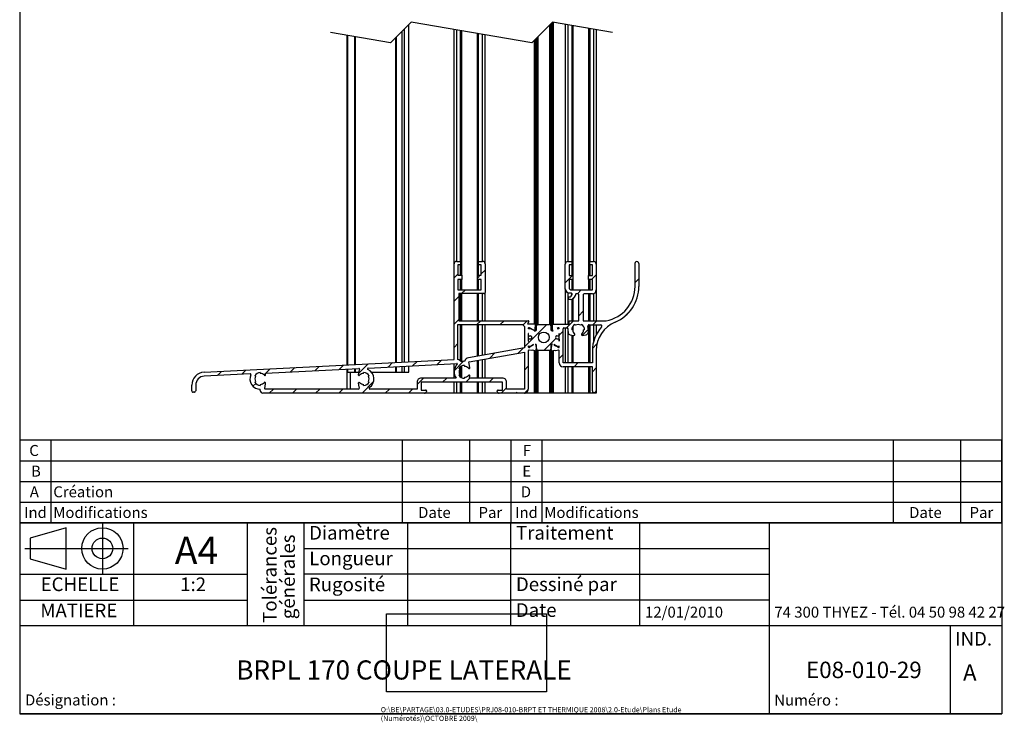
# Model space of a CAD drawing. Units: millimetres. Extents: x 10 to 200, y 11 to 288.
# Drawn here: x 10 to 200, y 11 to 147 of the extents above; entities that cross this region are included whole.
import ezdxf
from ezdxf.lldxf.tags import DXFTag

# ---------------------------------------------------------------- set-up
doc = ezdxf.new("R2010")
doc.units = ezdxf.units.MM
doc.header["$XCLIPFRAME"] = 2
doc.styles.add('SLDTEXTSTYLE0', font='TXT', dxfattribs={"width": 0.75})
doc.styles.add('SLDTEXTSTYLE1', font='TXT', dxfattribs={"width": 0.683824})
tags = doc.linetypes.add('CENTERX2', pattern=[20.32, 12.7, -2.54, 2.54, -2.54]).pattern_tags.tags
tags[10:11] = [DXFTag(74, 4), DXFTag(75, 0), DXFTag(340, '0'), DXFTag(46, 1.0), DXFTag(50, 0.0), DXFTag(44, 0.0), DXFTag(45, 0.0)]
tags[8:9] = [DXFTag(74, 4), DXFTag(75, 0), DXFTag(340, '0'), DXFTag(46, 1.0), DXFTag(50, 0.0), DXFTag(44, 0.0), DXFTag(45, 0.0)]
tags[6:7] = [DXFTag(74, 4), DXFTag(75, 0), DXFTag(340, '0'), DXFTag(46, 1.0), DXFTag(50, 0.0), DXFTag(44, 0.0), DXFTag(45, 0.0)]
tags[4:5] = [DXFTag(74, 4), DXFTag(75, 0), DXFTag(340, '0'), DXFTag(46, 1.0), DXFTag(50, 0.0), DXFTag(44, 0.0), DXFTag(45, 0.0)]
tags = doc.linetypes.add('HIDDEN', pattern=[1.905, 1.27, -0.635]).pattern_tags.tags
tags[6:7] = [DXFTag(74, 4), DXFTag(75, 0), DXFTag(340, '0'), DXFTag(46, 1.0), DXFTag(50, 0.0), DXFTag(44, 0.0), DXFTag(45, 0.0)]
tags[4:5] = [DXFTag(74, 4), DXFTag(75, 0), DXFTag(340, '0'), DXFTag(46, 1.0), DXFTag(50, 0.0), DXFTag(44, 0.0), DXFTag(45, 0.0)]
picture_1 = doc.add_image_def('image1.bmp', size_in_pixel=(504, 246))

# ---------------------------------------------------------------- blocks, each defined once
blk = doc.blocks.new('SW_NOTE_0')
at = {"color": 0, "linetype": 'Continuous', "char_height": 2.646, "attachment_point": 1, "rotation": 90, "style": 'SLDTEXTSTYLE0'}
for s, insert in [('Tolérances', (-3.41, 0)), ('générales', (0.12, 0.71))]:
    blk.add_mtext(s, dxfattribs=dict(at, insert=insert))
blk = doc.blocks.new('SW_TABLEANNOTATION_0')
at = {"color": 0, "linetype": 'Continuous'}
for p, q in [((0, 0), (0, -16)), ((190, 0), (0, 0)), ((190, -16), (190, 0)), ((6, 0), (6, -16)), ((74, 0), (74, -16)), ((87, 0), (87, -16)), ((95, 0), (95, -16)), ((101, 0), (101, -16)), ((169, 0), (169, -16)), ((182, 0), (182, -16)), ((0, -4), (190, -4)), ((0, -8), (190, -8)), ((0, -12), (190, -12)), ((0, -16), (190, -16))]:
    blk.add_line(p, q, dxfattribs=at)
at = {"color": 0, "linetype": 'Continuous', "attachment_point": 1, "style": 'SLDTEXTSTYLE0'}
for s, insert, char_height in [('C', (1.85, -0.94), 2.12), ('F', (97.32, -0.94), 2.12), ('B', (2.19, -4.94), 2.12), ('E', (97.24, -4.94), 2.12), ('A', (1.96, -8.94), 2.12), ('Création', (6.5, -8.94), 2.117), ('D', (96.95, -8.94), 2.12), ('Ind', (0.85, -12.94), 2.117), ('Modifications', (6.5, -12.94), 2.1167), ('Date', (77.09, -12.94), 2.117), ('Par', (88.78, -12.94), 2.117), ('Ind', (95.85, -12.94), 2.117), ('Modifications', (101.5, -12.94), 2.1167), ('Date', (172.09, -12.94), 2.117), ('Par', (183.78, -12.94), 2.117)]:
    blk.add_mtext(s, dxfattribs=dict(at, insert=insert, char_height=char_height))
blk = doc.blocks.new('SW_HATCH_0')
at = {"color": 0, "linetype": 'Continuous'}
for p, q in [((-13.49, 91.07), (-14.34, 91.92)), ((-11.65, 91.62), (-12.2, 91.07)), ((-11.54, 92.02), (-11.14, 91.62)), ((-10.45, 92.82), (-11.05, 92.23)), ((-10.23, 92.3), (-10.76, 92.82)), ((-9.96, 92.02), (-9.56, 91.62)), ((-8.45, 90.52), (-9.54, 91.61)), ((-7.05, 92.02), (-6.65, 91.62)), ((-5.47, 92.02), (-5.07, 91.62)), ((-2.56, 92.02), (-2.16, 91.62)), ((-0.98, 92.02), (-0.58, 91.62)), ((1.93, 92.02), (2.33, 91.62)), ((3.51, 92.02), (3.91, 91.62)), ((6.42, 92.02), (6.82, 91.62)), ((8, 92.02), (8.4, 91.62)), ((10.91, 92.02), (11.31, 91.62)), ((12.49, 92.02), (12.89, 91.62)), ((15.4, 92.02), (15.8, 91.62)), ((16.98, 92.02), (17.38, 91.62)), ((19.89, 92.02), (20.29, 91.62)), ((21.47, 92.02), (21.87, 91.62)), ((24.38, 92.02), (24.78, 91.62)), ((25.96, 92.02), (26.36, 91.62)), ((28.87, 92.02), (29.27, 91.62)), ((30.45, 92.02), (30.85, 91.62)), ((33.36, 92.02), (33.76, 91.62)), ((34.94, 92.02), (35.34, 91.62)), ((37.85, 92.02), (38.25, 91.62)), ((39.43, 92.02), (39.83, 91.62)), ((42.34, 92.02), (42.74, 91.62)), ((43.92, 92.02), (44.32, 91.62)), ((46.83, 92.02), (47.23, 91.62)), ((48.41, 92.02), (48.81, 91.62)), ((51.32, 92.02), (51.72, 91.62)), ((52.9, 92.02), (53.3, 91.62)), ((55.81, 92.02), (56.21, 91.62)), ((57.39, 92.02), (57.79, 91.62)), ((60.3, 92.02), (60.7, 91.62)), ((61.88, 92.02), (62.28, 91.62)), ((62.83, 91.07), (62.28, 91.62)), ((65.6, 92.54), (64.13, 91.07)), ((68.72, 89.68), (66.85, 91.55)), ((74.26, 92.23), (70.27, 88.23)), ((78.75, 92.23), (70.27, 83.74)), ((70.79, 92.1), (81.02, 81.87)), ((74.76, 92.63), (75.16, 92.23)), ((75.16, 92.23), (81.02, 86.36)), ((79.25, 92.63), (79.65, 92.23)), ((79.65, 92.23), (81.02, 90.85)), ((-7.56, 91.22), (-8.31, 90.47)), ((58.57, 90), (58.18, 89.61)), ((58.61, 90.81), (58.22, 91.2)), ((59.81, 91.24), (59.41, 90.84)), ((68.18, 90.63), (67.39, 89.84)), ((81.02, 90), (70.27, 79.25)), ((81.02, 90.85), (81.42, 90.45)), ((-14.88, 87.97), (-16.22, 89.3)), ((-15.43, 87.84), (-15.83, 87.44)), ((-14.88, 88.39), (-15.43, 87.84)), ((-6.59, 88.66), (-6.98, 89.05)), ((60.81, 87.75), (60.42, 87.36)), ((70.27, 88.13), (81.02, 77.38)), ((-16.03, 87.24), (-16.63, 86.64)), ((-8.83, 86.41), (-9.22, 86.8)), ((67.96, 85.92), (67.02, 84.98)), ((67.96, 85.95), (68.36, 85.55)), ((69.16, 87.12), (68.59, 86.55)), ((81.02, 86.36), (81.42, 85.96)), ((-15.83, 84.43), (-15.43, 84.03)), ((-14.28, 84.5), (-15.03, 83.75)), ((-11.08, 84.17), (-11.47, 84.56)), ((63.05, 85.5), (62.66, 85.11)), ((67.96, 84.36), (68.36, 83.96)), ((81.02, 85.51), (70.27, 74.76)), ((-15.43, 83.35), (-15.83, 82.95)), ((-13.32, 81.92), (-13.71, 82.31)), ((65.3, 83.26), (64.91, 82.87)), ((67.54, 81.88), (67.15, 82.27)), ((70.27, 83.64), (81.02, 72.89)), ((67.96, 81.46), (68.36, 81.06)), ((81.02, 81.02), (70.27, 70.27)), ((81.02, 81.87), (81.42, 81.47)), ((-15.83, 79.94), (-15.43, 79.54)), ((-15.43, 78.86), (-15.83, 78.46)), ((67.96, 79.87), (68.36, 79.47)), ((70.27, 79.15), (81.02, 68.4)), ((67.96, 76.97), (68.36, 76.57)), ((81.02, 76.53), (70.27, 65.78)), ((81.02, 77.38), (81.42, 76.98)), ((-15.83, 75.45), (-15.43, 75.05)), ((68.67, 74.67), (69.07, 74.27)), ((70.27, 74.66), (81.02, 63.91)), ((81.02, 72.89), (81.42, 72.49)), ((-15.83, 70.96), (-15.43, 70.56)), ((68.67, 71.77), (69.07, 71.37)), ((81.02, 72.04), (70.27, 61.29)), ((-15.43, 69.88), (-15.83, 69.48)), ((68.67, 70.18), (69.07, 69.78)), ((70.27, 70.17), (81.02, 59.42)), ((68.67, 67.28), (69.07, 66.88)), ((81.02, 67.55), (70.27, 56.8)), ((81.02, 68.4), (81.42, 68)), ((-15.83, 66.47), (-15.43, 66.07)), ((-15.43, 65.39), (-15.83, 64.99)), ((68.67, 65.69), (69.07, 65.29)), ((70.27, 65.68), (81.02, 54.93)), ((81.02, 63.06), (70.27, 52.31)), ((81.02, 63.91), (81.42, 63.51)), ((-15.83, 61.98), (-15.43, 61.58)), ((68.67, 62.79), (69.07, 62.39)), ((68.67, 61.2), (69.07, 60.8)), ((70.27, 61.19), (81.02, 50.44)), ((-15.43, 60.9), (-15.83, 60.5)), ((81.02, 59.42), (81.42, 59.02)), ((-15.83, 57.49), (-15.43, 57.09)), ((68.67, 58.3), (69.07, 57.9)), ((81.02, 58.57), (70.27, 47.82)), ((68.67, 56.71), (69.07, 56.31)), ((70.27, 56.7), (81.02, 45.95)), ((68.67, 53.81), (69.07, 53.41)), ((81.02, 54.08), (70.27, 43.33)), ((81.02, 54.93), (81.42, 54.53)), ((-15.83, 53), (-15.43, 52.6)), ((-15.43, 51.92), (-15.83, 51.52)), ((68.67, 52.22), (69.07, 51.82)), ((70.27, 52.21), (81.02, 41.46)), ((81.02, 49.59), (70.27, 38.84)), ((81.02, 50.44), (81.42, 50.04)), ((-15.83, 48.51), (-15.43, 48.11)), ((68.67, 49.32), (69.07, 48.92)), ((68.67, 47.73), (69.07, 47.33)), ((70.27, 47.72), (81.02, 36.97)), ((-15.43, 47.43), (-15.83, 47.03)), ((81.02, 45.95), (81.42, 45.55)), ((-15.83, 44.02), (-15.43, 43.62)), ((68.67, 44.83), (69.07, 44.43)), ((81.02, 45.1), (70.27, 34.35)), ((-15.43, 42.94), (-15.83, 42.54)), ((68.67, 43.24), (69.07, 42.84)), ((70.27, 43.23), (81.02, 32.48)), ((68.67, 40.34), (69.07, 39.94)), ((81.02, 40.61), (70.27, 29.86)), ((81.02, 41.46), (81.42, 41.06)), ((-15.83, 39.53), (-15.43, 39.13)), ((68.67, 38.75), (69.07, 38.35)), ((70.27, 38.74), (81.02, 27.99)), ((81.02, 36.97), (81.42, 36.57)), ((-15.83, 35.04), (-15.43, 34.64)), ((68.67, 35.85), (69.07, 35.45)), ((81.02, 36.12), (70.27, 25.37)), ((-15.43, 33.96), (-15.83, 33.56)), ((68.67, 34.26), (69.07, 33.86)), ((70.27, 34.25), (81.02, 23.5)), ((81.02, 32.48), (81.42, 32.08)), ((-15.83, 30.55), (-15.43, 30.15)), ((68.67, 31.36), (69.07, 30.96)), ((81.02, 31.63), (70.27, 20.88)), ((-15.43, 29.47), (-15.83, 29.07)), ((68.67, 29.77), (69.07, 29.37)), ((70.27, 29.76), (81.02, 19.01)), ((68.67, 26.87), (69.07, 26.47)), ((81.02, 27.14), (70.27, 16.39)), ((81.02, 27.99), (81.42, 27.59)), ((-15.83, 26.06), (-15.43, 25.66)), ((-15.43, 24.98), (-15.83, 24.58)), ((68.67, 25.28), (69.07, 24.88)), ((70.27, 25.27), (81.02, 14.52)), ((81.02, 23.5), (81.42, 23.1)), ((-15.83, 21.57), (-15.43, 21.17)), ((68.67, 22.38), (69.07, 21.98)), ((81.02, 22.65), (70.27, 11.9)), ((68.67, 20.79), (69.07, 20.39)), ((70.27, 20.78), (81.02, 10.03)), ((66.99, 17.6), (58.7, 9.31)), ((67.22, 17.09), (66.8, 17.51)), ((68.67, 17.89), (69.07, 17.49)), ((81.02, 18.16), (70.27, 7.41)), ((81.02, 19.01), (81.42, 18.61)), ((-15.83, 17.08), (-15.43, 16.68)), ((-15.43, 16), (-15.83, 15.6)), ((64.92, 14.91), (64.53, 15.3)), ((65.73, 16.34), (65.65, 16.42)), ((68.4, 15.92), (68.01, 16.31)), ((68.57, 16.93), (68.12, 16.48)), ((68.67, 16.3), (69.07, 15.9)), ((70.27, 16.29), (81.02, 5.54)), ((81.02, 13.67), (62.83, -4.53)), ((63.48, 14.09), (63.4, 14.17)), ((68.27, 14.39), (67.77, 13.88)), ((68.67, 13.4), (69.07, 13)), ((81.02, 14.52), (81.42, 14.12)), ((-16.24, 12.99), (-15.94, 12.7)), ((1.53, 12.1), (1.22, 11.78)), ((61.24, 11.85), (61.16, 11.93)), ((62.67, 12.66), (62.28, 13.05)), ((68.67, 12.54), (68.12, 11.99)), ((68.67, 11.15), (68.12, 11.7)), ((69.87, 11.49), (68.12, 9.75)), ((68.67, 11.81), (69.07, 11.41)), ((69.87, 12.2), (69.31, 12.76)), ((70.27, 11.8), (81.02, 1.05)), ((-17.68, 9.95), (-17.28, 9.55)), ((-17.28, 9.66), (-17.68, 9.26)), ((-15.87, 11.07), (-16.23, 10.71)), ((0.65, 11.22), (-0.44, 10.13)), ((58.99, 9.6), (58.92, 9.68)), ((60.43, 10.42), (60.04, 10.81)), ((69.1, 10.73), (68.9, 10.92)), ((81.02, 10.03), (81.42, 9.63)), ((-16.23, 8.5), (-15.9, 8.16)), ((-0.46, 8.52), (-0.77, 8.21)), ((-0.06, 8.92), (-0.42, 8.56)), ((1.55, 7.62), (1.15, 7.22)), ((3.13, 7.62), (2.73, 7.22)), ((6.04, 7.62), (5.64, 7.22)), ((7.62, 7.62), (7.22, 7.22)), ((10.53, 7.62), (10.13, 7.22)), ((12.12, 7.62), (11.72, 7.22)), ((15.02, 7.62), (14.62, 7.22)), ((16.61, 7.62), (16.21, 7.22)), ((19.51, 7.62), (19.11, 7.22)), ((21.1, 7.62), (20.7, 7.22)), ((24, 7.62), (23.6, 7.22)), ((25.59, 7.62), (25.19, 7.22)), ((28.49, 7.62), (28.09, 7.22)), ((30.08, 7.62), (29.68, 7.22)), ((32.98, 7.62), (32.58, 7.22)), ((34.57, 7.62), (34.17, 7.22)), ((37.47, 7.62), (37.07, 7.22)), ((39.06, 7.62), (38.66, 7.22)), ((41.96, 7.62), (41.56, 7.22)), ((43.55, 7.62), (43.15, 7.22)), ((46.45, 7.62), (46.05, 7.22)), ((48.04, 7.62), (47.64, 7.22)), ((50.94, 7.62), (50.54, 7.22)), ((52.53, 7.62), (52.13, 7.22)), ((55.43, 7.62), (55.03, 7.22)), ((57.02, 7.62), (56.62, 7.22)), ((59.81, 8.18), (59.36, 7.73)), ((59.92, 7.62), (59.52, 7.22)), ((61.51, 7.62), (61.11, 7.22)), ((62.41, 8.53), (61.91, 8.02)), ((63.22, 7.62), (62.28, 8.56)), ((64.3, 8.18), (63.75, 7.62)), ((64.41, 7.62), (64.01, 7.22)), ((66.55, 8.18), (64.8, 6.43)), ((66.36, 6.72), (64.91, 8.18)), ((81.02, 9.18), (67.32, -4.53)), ((68.92, 8.66), (68.11, 9.47)), ((12.23, 6.97), (12.99, 6.22)), ((15.21, 6.22), (14.12, 5.14)), ((17.45, 6.22), (14.12, 2.89)), ((19.7, 6.22), (14.12, 0.65)), ((21.94, 6.22), (14.12, -1.6)), ((24.19, 6.22), (14.39, -3.57)), ((15.23, 6.22), (25.08, -3.63)), ((16.47, 7.22), (17.47, 6.22)), ((26.43, 6.22), (16.58, -3.63)), ((17.47, 6.22), (27.32, -3.63)), ((28.68, 6.22), (18.83, -3.63)), ((20.7, 7.22), (19.7, 6.22)), ((19.72, 6.22), (29.57, -3.63)), ((20.96, 7.22), (21.96, 6.22)), ((30.92, 6.22), (21.07, -3.63)), ((21.96, 6.22), (31.55, -3.37)), ((25.19, 7.22), (24.19, 6.22)), ((24.21, 6.22), (31.62, -1.19)), ((25.45, 7.22), (26.45, 6.22)), ((26.45, 6.22), (31.62, 1.06)), ((29.68, 7.22), (28.69, 6.24)), ((28.7, 6.22), (31.62, 3.3)), ((29.94, 7.22), (30.94, 6.22)), ((30.94, 6.22), (31.62, 5.55)), ((37.66, 6.22), (32.77, 1.34)), ((42.15, 6.22), (32.77, -3.15)), ((34.43, 7.22), (35.43, 6.22)), ((35.43, 6.22), (46.18, -4.53)), ((46.64, 6.22), (35.89, -4.53)), ((38.66, 7.22), (37.66, 6.22)), ((38.92, 7.22), (39.92, 6.22)), ((39.92, 6.22), (50.67, -4.53)), ((51.13, 6.22), (40.38, -4.53)), ((43.15, 7.22), (42.15, 6.22)), ((43.41, 7.22), (44.41, 6.22)), ((44.41, 6.22), (55.16, -4.53)), ((55.62, 6.22), (44.87, -4.53)), ((47.64, 7.22), (46.65, 6.24)), ((47.9, 7.22), (48.9, 6.22)), ((48.9, 6.22), (59.65, -4.53)), ((60.11, 6.22), (49.36, -4.53)), ((52.39, 7.22), (53.39, 6.22)), ((53.39, 6.22), (64.14, -4.53)), ((64.6, 6.22), (53.85, -4.53)), ((56.62, 7.22), (55.62, 6.22)), ((56.88, 7.22), (57.88, 6.22)), ((57.88, 6.22), (68.63, -4.53)), ((69.09, 6.22), (58.34, -4.53)), ((61.11, 7.22), (60.11, 6.22)), ((61.37, 7.22), (62.37, 6.23)), ((62.37, 6.22), (73.12, -4.53)), ((64.42, 6.42), (63.82, 7.02)), ((66.86, 6.22), (77.61, -4.53)), ((70.27, 7.31), (81.02, -3.44)), ((9.97, 4.74), (10.68, 4.04)), ((14.12, 5.09), (22.83, -3.63)), ((31.62, 4.68), (23.32, -3.63)), ((32.69, 4.47), (32.77, 4.4)), ((32.77, 4.4), (41.69, -4.53)), ((81.02, 4.69), (71.81, -4.53)), ((81.02, 5.54), (81.42, 5.14)), ((0.48, 2.07), (-0.06, 1.52)), ((7.73, 2.5), (8.43, 1.79)), ((9.52, 2.12), (9.14, 1.75)), ((11.11, 2.12), (10.14, 1.16)), ((13.84, 1.96), (13.25, 1.37)), ((14.12, 2.84), (20.59, -3.63)), ((31.62, 2.43), (25.56, -3.63)), ((31.77, 1.93), (31.69, 1.85)), ((-0.36, 1.23), (-1.05, 0.53)), ((0, 0), (-0.71, -0.71)), ((0.62, 0.62), (0.14, 0.14)), ((0.25, 1), (1.25, 0)), ((2.9, 0), (2.15, -0.75)), ((4.49, 0), (3.74, -0.75)), ((5.49, 1), (4.49, 0)), ((4.74, 1), (5.74, 0)), ((7.39, 0), (6.33, -1.06)), ((8.98, 0), (7.81, -1.17)), ((14.12, 0.65), (13.37, -0.1)), ((14.12, 0.6), (18.34, -3.63)), ((31.62, 0.19), (27.81, -3.63)), ((32.37, 0.94), (31.62, 0.19)), ((32.37, 0.31), (32.77, -0.09)), ((81.02, 0.2), (76.3, -4.53)), ((81.02, 1.05), (81.42, 0.65)), ((1.02, -1.88), (0.49, -2.41)), ((5.64, -1.75), (4.92, -2.47)), ((14.12, -1.65), (16.1, -3.63)), ((32.77, -0.09), (37.2, -4.53)), ((1.81, -2.68), (1.28, -3.21)), ((6.18, -2.8), (5.95, -3.03)), ((14.12, -2.25), (13.37, -3)), ((14.34, -3.63), (13.71, -4.25)), ((17.24, -3.63), (16.49, -4.38)), ((18.76, -3.69), (18.08, -4.38)), ((26.22, -3.63), (25.22, -4.63)), ((27.81, -3.63), (27.11, -4.33)), ((30.71, -3.63), (30.01, -4.33)), ((31.62, -2.06), (30.05, -3.63)), ((32.37, -3.55), (31.6, -4.33)), ((32.37, -1.97), (31.62, -2.72)), ((81.02, -3.44), (81.42, -3.84)), ((2.84, -4.55), (2.23, -5.16)), ((3.41, -5.58), (2.73, -6.25)), ((6.21, -5.68), (5.56, -6.33)), ((25.92, -5.51), (24.26, -7.17)), ((32.37, -4.18), (33.11, -4.92)), ((37.2, -4.53), (37.6, -4.92)), ((41.69, -4.53), (42.09, -4.92)), ((46.18, -4.53), (46.58, -4.92)), ((50.67, -4.53), (51.07, -4.92)), ((55.16, -4.53), (55.56, -4.92)), ((59.65, -4.53), (60.05, -4.92)), ((64.14, -4.53), (64.54, -4.92)), ((68.63, -4.53), (69.03, -4.92)), ((73.12, -4.53), (73.52, -4.92)), ((77.61, -4.53), (78.01, -4.92)), ((7.09, -6.38), (6.54, -6.93)), ((19.23, -6.12), (18.37, -6.99)), ((19.86, -7.08), (18.37, -8.57)), ((20.75, -6.19), (19.9, -7.04)), ((23.55, -6.29), (22.21, -7.64)), ((24.2, -7.23), (23.18, -8.26)), ((32.37, -6.46), (31.67, -7.16)), ((4.18, -9.29), (3.61, -9.86)), ((7.37, -9), (6.63, -9.74)), ((21.17, -8.68), (19.41, -10.44)), ((25.17, -9.17), (23.9, -10.43)), ((25.92, -8.42), (25.22, -9.12)), ((29.73, -9.09), (29.53, -9.29)), ((32.37, -8.04), (31.67, -8.74)), ((2.64, -10.83), (2.37, -11.1)), ((5.55, -10.83), (4.5, -11.88)), ((7.13, -10.83), (6.09, -11.88)), ((9.74, -11.12), (8.99, -11.88)), ((11.33, -11.12), (10.58, -11.88)), ((14.23, -11.12), (13.48, -11.88)), ((15.82, -11.12), (15.07, -11.88)), ((19.32, -10.53), (17.97, -11.88)), ((20.57, -10.86), (20.16, -11.28)), ((21.79, -9.64), (20.84, -10.59)), ((23.59, -10.74), (23.15, -11.19)), ((25.92, -10), (24.65, -11.28)), ((27.9, -10.92), (27.12, -11.71)), ((29.36, -11.05), (28.54, -11.88)), ((30.8, -9.61), (30.1, -10.31)), ((32.37, -10.95), (31.62, -11.7)), ((5.62, -12.34), (4.87, -13.09)), ((32.37, -12.53), (31.62, -13.28)), ((5.62, -15.25), (4.87, -16)), ((5.62, -16.83), (4.87, -17.58)), ((8.23, -17.13), (7.58, -17.77)), ((9.82, -17.13), (9.17, -17.77)), ((28.27, -16.63), (26.37, -18.53)), ((27.29, -16.03), (27.02, -16.3)), ((30.68, -17.13), (30.03, -17.77)), ((32.37, -15.44), (31.62, -16.19)), ((32.37, -17.02), (31.62, -17.77)), ((10.87, -18.98), (10.22, -19.63)), ((5.52, -19.84), (4.87, -20.49)), ((10.87, -20.56), (10.22, -21.21)), ((27.02, -20.79), (26.37, -21.44)), ((32.37, -19.93), (31.72, -20.58)), ((5.52, -21.42), (4.87, -22.07)), ((7.02, -22.83), (6.47, -23.38)), ((8.61, -22.83), (8.06, -23.38)), ((27.02, -22.37), (26.39, -23.01)), ((29.57, -22.73), (28.92, -23.38)), ((31.16, -22.73), (30.51, -23.38)), ((32.37, -21.51), (31.72, -22.16)), ((5.62, -85.67), (4.87, -86.42)), ((10.87, -84.91), (10.12, -85.66)), ((9.86, -85.92), (9.37, -86.41)), ((27.79, -85.95), (26.37, -87.37)), ((32.37, -85.86), (31.48, -86.75)), ((40.62, -86.59), (39.87, -87.34)), ((7.06, -88.72), (6.31, -89.47)), ((29.48, -88.75), (28.73, -89.5)), ((5.77, -90.01), (4.87, -90.91)), ((28.3, -89.93), (27.69, -90.54)), ((29.87, -92.85), (28.97, -93.75)), ((39.05, -92.66), (37.71, -93.99)), ((5.77, -94.5), (4.87, -95.4)), ((10.04, -94.72), (9.29, -95.47)), ((14.53, -94.72), (13.78, -95.47)), ((19.02, -94.72), (18.19, -95.55)), ((27.97, -94.75), (26.62, -96.1)), ((32.46, -94.75), (31.71, -95.5)), ((22.8, -95.43), (18.47, -99.76)), ((25.97, -96.75), (25.22, -97.5)), ((30.86, -96.35), (29.67, -97.54)), ((24.58, -98.14), (22.29, -100.43)), ((25.17, -97.55), (25.05, -97.67)), ((5.62, -99.14), (4.87, -99.89)), ((12.78, -100.95), (11.8, -101.94)), ((18.24, -99.99), (17.25, -100.98)), ((32.51, -99.19), (31.63, -100.07)), ((-7.04, -102.82), (-7.89, -103.67)), ((-2.31, -102.58), (-3.16, -103.43)), ((2.41, -102.34), (1.57, -103.19)), ((6.7, -102.55), (4.88, -104.37)), ((25.97, -101.24), (25.22, -101.99)), ((-40.15, -104.5), (-40.94, -105.29)), ((-35.42, -104.26), (-36.21, -105.05)), ((-30.69, -104.02), (-31.53, -104.86)), ((-25.96, -103.78), (-26.81, -104.62)), ((-21.23, -103.54), (-22.08, -104.38)), ((-16.5, -103.3), (-17.35, -104.15)), ((-11.77, -103.06), (-13.64, -104.92)), ((19.22, -103.5), (18.47, -104.25)), ((28.83, -102.87), (28.08, -103.62)), ((32.37, -103.82), (31.62, -104.57)), ((-31.62, -104.95), (-31.89, -105.22)), ((-10.7, -106.48), (-12.94, -108.72)), ((-1.04, -105.8), (-2.29, -107.05)), ((3.45, -105.8), (2.65, -106.6)), ((7.94, -105.8), (7.14, -106.6)), ((12.43, -105.8), (11.63, -106.6)), ((-33.52, -106.85), (-34.05, -107.38)), ((-30.1, -107.92), (-30.9, -108.72)), ((-25.61, -107.92), (-26.41, -108.72)), ((-21.12, -107.92), (-21.92, -108.72)), ((-16.63, -107.92), (-17.43, -108.72)), ((-7.65, -107.92), (-8.45, -108.72)), ((-3.16, -107.92), (-3.96, -108.72)), ((15.03, -107.69), (14, -108.72)), ((19.22, -107.99), (18.49, -108.72)), ((32.36, -108.32), (32.07, -108.61))]:
    blk.add_line(p, q, dxfattribs=at)

msp = doc.modelspace()

# ---------------------------------------------------------------- linework, layer by layer
at = {"color": 7, "linetype": 'Continuous'}
for p, q in [((10, 287.7), (10, 13)), ((200, 287.7), (200, 13)), ((113.02, 146.74), (113.02, 87.11)), ((113.05, 146.77), (113.05, 88.26)), ((113.2, 146.77), (113.2, 88.41)), ((83.91, 144.93), (83.91, 81.02)), ((84.38, 145.4), (84.38, 81.05)), ((94.05, 100.04), (94.05, 145.37)), ((94.55, 100.54), (94.55, 145.29)), ((95.3, 100.54), (95.3, 145.16)), ((95.55, 97.84), (95.55, 145.11)), ((112.52, 146.24), (112.52, 88.32)), ((112.77, 146.49), (112.77, 88.07)), ((115.55, 146.37), (115.55, 100.01)), ((116.05, 146.28), (116.05, 100.51)), ((116.8, 146.15), (116.8, 100.51)), ((117.05, 146.11), (117.05, 97.81)), ((120.05, 145.59), (120.05, 97.81)), ((120.3, 145.55), (120.3, 100.51)), ((121.05, 145.42), (121.05, 100.51)), ((121.55, 145.34), (121.55, 100.01)), ((73.3, 144.25), (73.3, 80.49)), ((73.45, 144.22), (73.45, 80.49)), ((74.75, 144), (74.75, 80.56)), ((74.9, 143.97), (74.9, 80.57)), ((82.7, 143.72), (82.7, 80.96)), ((82.85, 143.87), (82.85, 80.97)), ((98.55, 97.84), (98.55, 144.6)), ((98.8, 100.54), (98.8, 144.56)), ((99.55, 100.54), (99.55, 144.43)), ((100.05, 100.04), (100.05, 144.34)), ((109.6, 88.44), (109.6, 143.32)), ((109.75, 88.29), (109.75, 143.47)), ((109.77, 143.49), (109.77, 87.11)), ((110.02, 143.74), (110.02, 88.07)), ((110.27, 143.99), (110.27, 88.32)), ((94.05, 81.54), (94.05, 100.04)), ((94.55, 100.54), (95.3, 100.54)), ((95.3, 99.89), (94.8, 99.89)), ((94.8, 99.89), (94.8, 97.84)), ((95.3, 100.54), (95.3, 99.89)), ((95.3, 97.84), (95.3, 99.89)), ((98.8, 99.89), (98.8, 100.54)), ((98.8, 100.54), (99.55, 100.54)), ((99.3, 99.89), (98.8, 99.89)), ((98.8, 97.84), (98.8, 99.89)), ((99.3, 97.84), (99.3, 99.89)), ((100.05, 100.04), (100.05, 94.54)), ((115.55, 95.23), (115.55, 100.01)), ((116.05, 100.51), (116.8, 100.51)), ((116.8, 99.86), (116.3, 99.86)), ((116.3, 99.86), (116.3, 97.81)), ((116.8, 100.51), (116.8, 99.86)), ((116.8, 99.86), (116.8, 97.81)), ((120.3, 99.86), (120.3, 100.51)), ((120.3, 100.51), (121.05, 100.51)), ((120.8, 99.86), (120.3, 99.86)), ((120.3, 99.86), (120.3, 97.81)), ((120.8, 97.81), (120.8, 99.86)), ((121.55, 100.01), (121.55, 95.01)), ((129.05, 95.7), (129.05, 100.13)), ((129.8, 100.13), (129.8, 95.7)), ((94.8, 97.84), (95.55, 97.84)), ((95.55, 97.84), (95.55, 97.04)), ((98.55, 97.04), (98.55, 97.84)), ((98.55, 97.84), (99.3, 97.84)), ((116.3, 97.81), (117.05, 97.81)), ((117.05, 97.81), (117.05, 97.01)), ((120.05, 97.01), (120.05, 97.81)), ((120.05, 97.81), (120.8, 97.81)), ((95.55, 97.04), (94.8, 97.04)), ((94.8, 97.04), (94.8, 95.04)), ((95.3, 95.04), (95.3, 97.04)), ((95.55, 95.04), (95.55, 97.04)), ((99.3, 97.04), (98.55, 97.04)), ((98.55, 95.04), (98.55, 97.04)), ((98.8, 95.04), (98.8, 97.04)), ((99.3, 95.04), (99.3, 97.04)), ((117.05, 97.01), (116.3, 97.01)), ((116.3, 97.01), (116.3, 95.51)), ((116.8, 97.01), (116.8, 95.01)), ((117.05, 97.01), (117.05, 95.01)), ((120.8, 97.01), (120.05, 97.01)), ((120.05, 97.01), (120.05, 95.01)), ((120.3, 97.01), (120.3, 95.01)), ((120.8, 95.01), (120.8, 97.01)), ((94.8, 95.04), (99.3, 95.04)), ((99.8, 94.29), (94.95, 94.29)), ((94.95, 94.29), (94.95, 89.04)), ((95.3, 89.04), (95.3, 94.29)), ((95.55, 89.04), (95.55, 94.29)), ((98.55, 89.04), (98.55, 94.29)), ((98.8, 89.04), (98.8, 94.29)), ((99.55, 89.04), (99.55, 94.29)), ((100.05, 89.04), (100.05, 94.54)), ((115.98, 94.48), (115.55, 95.23)), ((115.55, 95.23), (115.55, 88.41)), ((116.05, 94.42), (116.05, 88.41)), ((116.67, 94.41), (116.11, 94.41)), ((116.2, 93.16), (116.2, 93.66)), ((116.2, 93.66), (116.32, 93.66)), ((116.8, 95.01), (120.8, 95.01)), ((116.8, 94.34), (116.8, 94)), ((116.82, 94.16), (116.82, 94.26)), ((117.6, 94.26), (117.5, 93.9)), ((118, 94.26), (117.6, 94.26)), ((118.15, 89.01), (118.15, 94.11)), ((119.05, 94.11), (119.05, 89.01)), ((120.8, 94.26), (119.2, 94.26)), ((120.05, 94.26), (120.05, 89.01)), ((120.3, 94.26), (120.3, 89.01)), ((121.05, 94.3), (121.05, 89.01)), ((121.55, 95.01), (121.55, 89.01)), ((116.54, 93.16), (116.2, 93.16)), ((116.8, 93.19), (116.8, 89.01)), ((117.05, 93.3), (117.05, 89.01)), ((94.8, 88.29), (107.3, 88.29)), ((94.8, 81.53), (94.8, 88.29)), ((94.95, 89.04), (108.4, 89.04)), ((95.3, 81.2), (95.3, 88.29)), ((95.55, 81.15), (95.55, 88.29)), ((98.55, 82.2), (98.55, 88.29)), ((98.8, 82.24), (98.8, 88.29)), ((99.55, 82.38), (99.55, 88.29)), ((100.05, 82.46), (100.05, 88.29)), ((107.3, 88.29), (107.65, 87.94)), ((107.65, 87.94), (107.65, 83.8)), ((108.49, 88.89), (108.23, 88.44)), ((108.23, 88.44), (109.6, 88.44)), ((108.65, 87.69), (108.5, 87.69)), ((109.45, 87.22), (108.65, 87.69)), ((109.75, 87.78), (109.65, 87.21)), ((109.75, 88.29), (109.75, 87.78)), ((109.75, 87.11), (109.75, 87.78)), ((110.02, 87.36), (110.02, 88.07)), ((110.27, 88.32), (112.52, 88.32)), ((112.77, 88.07), (112.77, 87.36)), ((113.05, 87.76), (113.05, 88.26)), ((113.15, 87.18), (113.05, 87.76)), ((113.05, 87.76), (113.05, 87.11)), ((113.2, 88.41), (116.3, 88.41)), ((114.15, 87.66), (113.97, 87.56)), ((114.3, 87.66), (114.15, 87.66)), ((115.3, 87.66), (115.91, 87.66)), ((115.55, 87.66), (115.55, 80.88)), ((116.3, 88.41), (116.3, 89.01)), ((116.3, 89.01), (118.15, 89.01)), ((117.05, 88.01), (117.05, 86.94)), ((117.42, 88.34), (117.52, 88.17)), ((118.57, 88.17), (118.67, 88.34)), ((119.05, 89.01), (123.03, 89.01)), ((120.05, 88.23), (120.05, 80.88)), ((120.17, 88.26), (122.41, 88.26)), ((120.3, 88.26), (120.3, 80.88)), ((121.05, 88.26), (121.05, 85.08)), ((121.55, 88.26), (121.55, 86.35)), ((108.4, 87.59), (108.4, 87.47)), ((108.45, 86.57), (108.4, 86.57)), ((108.4, 86.57), (108.4, 85.07)), ((108.45, 86.18), (108.45, 86.57)), ((108.5, 87.57), (108.77, 87.57)), ((108.68, 86.08), (108.55, 86.08)), ((108.82, 87.56), (109.45, 87.2)), ((109.6, 87.12), (109.6, 87.14)), ((109.64, 87.11), (109.77, 87.11)), ((113.02, 87.11), (113.16, 87.11)), ((114.02, 87.57), (114.3, 87.57)), ((114.25, 86.08), (114.12, 86.08)), ((114.4, 86.57), (114.35, 86.57)), ((114.35, 86.57), (114.35, 86.18)), ((114.4, 87.47), (114.4, 87.56)), ((114.4, 85.07), (114.4, 86.57)), ((115.15, 80.88), (115.15, 87.51)), ((116.05, 87.57), (116.05, 80.88)), ((116.52, 86.34), (117.22, 86.22)), ((117, 87.26), (116.8, 87.26)), ((116.8, 86.29), (116.8, 80.88)), ((117.05, 86.25), (117.05, 80.88)), ((118.88, 86.22), (119.57, 86.34)), ((119.3, 87.26), (119.1, 87.26)), ((108.4, 85.07), (108.45, 85.07)), ((108.4, 84.17), (108.4, 84.01)), ((108.45, 85.07), (108.45, 85.46)), ((108.77, 84.07), (108.5, 84.07)), ((108.55, 85.56), (108.68, 85.56)), ((108.7, 84.03), (109.42, 84.36)), ((109.42, 84.43), (108.82, 84.09)), ((109.42, 84.36), (109.42, 84.43)), ((109.79, 84.53), (109.96, 83.52)), ((110.02, 83.57), (110.02, 84.28)), ((112.77, 84.28), (112.77, 83.57)), ((112.84, 83.49), (113.01, 84.51)), ((113.01, 84.51), (113.07, 84.53)), ((113.07, 84.53), (113.02, 84.53)), ((113.02, 84.53), (113.02, 84.52)), ((113.05, 84.53), (113.05, 84.53)), ((113.37, 84.43), (113.38, 84.33)), ((113.97, 84.09), (113.37, 84.43)), ((113.38, 84.33), (114.1, 84)), ((114.3, 84.07), (114.02, 84.07)), ((114.12, 85.56), (114.25, 85.56)), ((114.35, 85.46), (114.35, 85.07)), ((114.35, 85.07), (114.4, 85.07)), ((114.4, 83.98), (114.4, 84.17)), ((107.65, 83.8), (96.85, 81.9)), ((96.99, 81.11), (107.65, 82.99)), ((107.65, 82.99), (107.65, 75.84)), ((108.4, 83.21), (108.4, 75.79)), ((109.07, 83.26), (108.58, 83.36)), ((109.25, 83.34), (109.07, 83.26)), ((109.64, 83.23), (109.25, 83.34)), ((109.6, 75.04), (109.6, 83.25)), ((109.75, 75.04), (109.75, 83.23)), ((109.77, 83.23), (109.77, 75.04)), ((110.02, 83.57), (110.02, 75.04)), ((112.52, 83.32), (110.27, 83.32)), ((110.27, 83.32), (110.27, 75.04)), ((112.52, 83.32), (112.52, 75.04)), ((112.77, 83.57), (112.77, 75.04)), ((113.02, 83.21), (113.02, 75.04)), ((113.05, 83.2), (113.05, 75.04)), ((113.55, 83.32), (113.16, 83.21)), ((113.2, 83.22), (113.2, 75.04)), ((113.73, 83.23), (113.55, 83.32)), ((114.22, 83.33), (113.73, 83.23)), ((114.4, 80.88), (114.4, 83.18)), ((120.8, 83.26), (120.8, 80.88)), ((121.55, 83.26), (121.55, 75.51)), ((45.67, 79.09), (94.05, 81.54)), ((77.43, 79.89), (94.58, 80.76)), ((82.7, 80.16), (82.7, 79.09)), ((82.85, 80.17), (82.85, 79.09)), ((83.91, 80.22), (83.91, 79.09)), ((84.38, 80.25), (84.38, 79.09)), ((94.05, 77.96), (94.05, 80.73)), ((94.55, 80.48), (94.55, 80.76)), ((95.3, 78.16), (95.3, 80.16)), ((95.55, 78.02), (95.55, 80.31)), ((96.05, 80.41), (96.05, 80.21)), ((97.09, 79.99), (96.97, 80.69)), ((98.55, 77.96), (98.55, 81.39)), ((98.8, 77.96), (98.8, 81.43)), ((99.55, 77.96), (99.55, 81.56)), ((100.05, 77.96), (100.05, 81.65)), ((120.8, 80.88), (115.15, 80.88)), ((120.8, 80.13), (115.15, 80.13)), ((115.55, 80.13), (115.55, 75.04)), ((116.05, 80.13), (116.05, 75.04)), ((116.8, 80.13), (116.8, 75.04)), ((117.05, 80.13), (117.05, 75.04)), ((120.05, 80.13), (120.05, 75.04)), ((120.3, 80.13), (120.3, 75.04)), ((120.8, 75.51), (120.8, 80.13)), ((54.57, 78.79), (45.71, 78.34)), ((55.64, 78.31), (55.47, 78.41)), ((56.55, 79.04), (56.55, 78.84)), ((57.54, 78.89), (75.63, 79.8)), ((57.59, 78.61), (57.54, 78.89)), ((73.3, 79.68), (73.3, 79.09)), ((73.3, 79.09), (73.45, 79.09)), ((73.45, 79.69), (73.45, 79.09)), ((73.45, 79.09), (74.75, 79.09)), ((74.01, 75.84), (74.01, 79.09)), ((74.75, 79.76), (74.75, 79.09)), ((74.75, 79.09), (74.9, 79.09)), ((74.9, 79.77), (74.9, 79.09)), ((74.9, 79.09), (75.59, 79.09)), ((75.63, 79.31), (75.51, 78.61)), ((76.55, 78.84), (76.55, 79.04)), ((77.63, 78.41), (77.46, 78.31)), ((78.07, 79.09), (82.7, 79.09)), ((82.7, 79.09), (82.85, 79.09)), ((82.85, 79.09), (83.91, 79.09)), ((83.91, 79.09), (84.38, 79.09)), ((84.38, 79.09), (85.3, 79.09)), ((95.14, 79.69), (94.97, 79.79)), ((94.97, 78.54), (95.14, 78.64)), ((96.05, 78.11), (96.05, 77.91)), ((97.03, 77.96), (97.09, 78.33)), ((43.3, 75.49), (43.3, 76.59)), ((44.05, 76.59), (44.05, 75.49)), ((55.47, 77.16), (55.64, 77.26)), ((56.55, 76.74), (56.55, 76.54)), ((57.47, 76.26), (57.59, 76.96)), ((75.51, 76.96), (75.63, 76.26)), ((76.55, 76.54), (76.55, 76.74)), ((77.46, 77.26), (77.63, 77.16)), ((86.89, 77.16), (86.89, 75.84)), ((94.45, 77.96), (87.69, 77.96)), ((103.41, 77.16), (87.69, 77.16)), ((87.69, 77.16), (87.69, 75.64)), ((94.05, 75.04), (94.05, 77.16)), ((94.55, 75.04), (94.55, 77.16)), ((95.3, 75.04), (95.3, 77.16)), ((95.55, 75.04), (95.55, 77.16)), ((103.41, 77.96), (97.03, 77.96)), ((98.55, 75.04), (98.55, 77.16)), ((98.8, 75.04), (98.8, 77.16)), ((99.55, 75.04), (99.55, 77.16)), ((100.05, 75.04), (100.05, 77.16)), ((103.41, 75.64), (103.41, 77.16)), ((104.21, 75.84), (104.21, 77.16)), ((43.8, 75.24), (43.55, 75.24)), ((56.55, 75.54), (56.55, 75.79)), ((88.34, 75.04), (57.05, 75.04)), ((75.58, 75.84), (57.52, 75.84)), ((86.89, 75.84), (77.73, 75.84)), ((87.69, 75.64), (88.54, 75.64)), ((94.05, 75.04), (88.34, 75.04)), ((88.69, 75.49), (88.69, 75.39)), ((94.55, 75.04), (94.05, 75.04)), ((95.3, 75.04), (94.55, 75.04)), ((95.55, 75.04), (95.3, 75.04)), ((98.55, 75.04), (95.55, 75.04)), ((98.8, 75.04), (98.55, 75.04)), ((99.55, 75.04), (98.8, 75.04)), ((100.05, 75.04), (99.55, 75.04)), ((102.76, 75.04), (100.05, 75.04)), ((102.41, 75.39), (102.41, 75.49)), ((102.56, 75.64), (103.41, 75.64)), ((106, 75.04), (102.76, 75.04)), ((107.65, 75.84), (104.21, 75.84)), ((106.15, 75.19), (106, 75.04)), ((106.3, 75.04), (106, 75.04)), ((106.3, 75.04), (106.15, 75.19)), ((107.65, 75.04), (106.3, 75.04)), ((109.6, 75.04), (107.65, 75.04)), ((109.75, 75.04), (109.6, 75.04)), ((109.77, 75.04), (109.75, 75.04)), ((110.02, 75.04), (109.77, 75.04)), ((110.27, 75.04), (110.02, 75.04)), ((112.52, 75.04), (110.27, 75.04)), ((112.77, 75.04), (112.52, 75.04)), ((113.02, 75.04), (112.77, 75.04)), ((113.05, 75.04), (113.02, 75.04)), ((113.2, 75.04), (113.05, 75.04)), ((115.55, 75.04), (113.2, 75.04)), ((116.05, 75.04), (115.55, 75.04)), ((116.8, 75.04), (116.05, 75.04)), ((117.05, 75.04), (116.8, 75.04)), ((120.05, 75.04), (117.05, 75.04)), ((120.3, 75.04), (120.05, 75.04)), ((121.05, 75.04), (120.3, 75.04)), ((121.05, 75.16), (121.05, 75.04)), ((121.55, 75.04), (121.05, 75.04)), ((121.55, 75.51), (121.55, 75.04)), ((10, 70), (10, 13)), ((200, 70), (200, 13)), ((10, 50), (200, 50)), ((32, 50), (32, 30)), ((54, 50), (54, 30)), ((65, 50), (65, 30)), ((85, 50), (85, 30)), ((105, 30), (105, 50)), ((130, 30), (130, 50)), ((155, 50), (155, 13)), ((19, 49), (12, 47)), ((19, 41), (19, 49)), ((12, 47), (12, 43)), ((65, 45), (105, 45)), ((105, 45), (155, 45)), ((12, 43), (19, 41)), ((10, 40), (54, 40)), ((105, 40), (65, 40)), ((105, 40), (155, 40)), ((10, 35), (54, 35)), ((65, 35), (105, 35)), ((155, 35), (105, 35)), ((200, 30), (10, 30)), ((190, 30), (190, 13)), ((200, 13), (10, 13)), ((10, 13), (200, 13))]:
    msp.add_line(p, q, dxfattribs=at)
at = {"color": 7, "linetype": 'HIDDEN'}
for p, q in [((85.77, 146.79), (81.77, 142.79)), ((109.07, 142.79), (85.77, 146.79)), ((113.07, 146.79), (109.07, 142.79)), ((124.72, 144.79), (113.07, 146.79)), ((81.77, 142.79), (70.12, 144.79))]:
    msp.add_line(p, q, dxfattribs=at)
at = {"color": 7, "linetype": 'CENTERX2'}
for p, q in [((26, 50), (26, 40)), ((11, 45), (31, 45))]:
    msp.add_line(p, q, dxfattribs=at)
at = {"color": 7, "linetype": 'Continuous'}
for centre, radius in [((111.4, 85.82), 1.05), ((26, 45), 4), ((26, 45), 2)]:
    msp.add_circle(centre, radius, dxfattribs=at)
for centre, radius, start, end in [((94.55, 100.04), 0.5, 90.0004, 180.0023), ((99.55, 100.04), 0.5, 359.9977, 89.9996), ((116.05, 100.01), 0.5, 90.0004, 179.9988), ((121.05, 100.01), 0.5, 0.0012, 89.9996), ((129.42, 100.13), 0.375, 359.9997, 180.0003), ((116.8, 95.51), 0.5, 179.9976, 269.9997), ((122.3, 95.7), 6.75, 279.8796, 0.0001), ((122.3, 95.7), 7.5, 292.8851, 0.0002), ((99.8, 94.54), 0.25, 270.0004, 0.0023), ((116.11, 94.56), 0.15, 210.0028, 270.0086), ((116.32, 94.16), 0.5, 270.0004, 359.9988), ((116.54, 94.16), 1, 270.0004, 344.9998), ((116.67, 94.26), 0.15, 359.9985, 90.0032), ((118, 94.11), 0.15, 0.018, 89.9838), ((119.2, 94.11), 0.15, 90.0156, 179.9826), ((120.8, 95.01), 0.75, 270.0004, 359.9977), ((108.4, 88.94), 0.1, 330, 89.9918), ((108.5, 87.59), 0.1, 90.0062, 179.9862), ((109.6, 88.29), 0.15, 359.9984, 90.0035), ((110.27, 88.07), 0.25, 90.0004, 180.0023), ((112.52, 88.07), 0.25, 359.9977, 89.9996), ((113.2, 88.26), 0.15, 89.9966, 180.0015), ((114.3, 87.56), 0.1, 359.9845, 90.023), ((115.3, 87.51), 0.15, 89.9964, 180.0015), ((115.91, 87.51), 0.15, 353.3013, 90.014), ((118.05, 87.26), 1.25, 119.9995, 180.0009), ((118.05, 87.26), 1.05, 60.0013, 119.9987), ((118.05, 87.26), 1.25, 359.9991, 60.0005), ((120.17, 88.01), 0.25, 89.9995, 199.4807), ((118.05, 87.26), 2, 343.4806, 19.481), ((127.55, 83.26), 6.75, 137.2639, 179.9999), ((127.55, 83.26), 6, 112.8856, 179.9998), ((122.41, 88.01), 0.25, 317.2639, 90.0008), ((123.03, 91.51), 2.5, 269.9909, 279.8888), ((108.5, 87.47), 0.1, 90.0062, 180.0033), ((108.55, 86.18), 0.1, 179.9846, 270.0229), ((108.82, 85.82), 0.3, 241.0476, 118.9524), ((108.77, 87.47), 0.1, 60.0414, 89.9296), ((109.55, 87.22), 0.1, 180.0009, 196.5509), ((109.55, 87.22), 0.1, 283.5514, 349.993), ((109.64, 87.26), 0.15, 242.3594, 269.9878), ((109.77, 87.36), 0.25, 270.0003, 359.9955), ((113.02, 87.36), 0.25, 180.0046, 269.9996), ((113.25, 87.2), 0.0999, 189.9751, 236.5255), ((113.16, 87.26), 0.15, 270.0145, 284.6012), ((113.97, 85.82), 0.3, 61.0476, 298.9524), ((114.02, 87.47), 0.1, 90.0704, 119.9587), ((114.25, 86.18), 0.1, 269.977, 0.0155), ((114.3, 87.47), 0.1, 359.9966, 89.9938), ((118.05, 87.26), 2, 173.3128, 196.5196), ((116.61, 86.83), 0.5, 196.522, 259.9969), ((118.05, 87.26), 1.05, 180.0008, 228.1896), ((117.25, 86.37), 0.15, 259.9937, 48.195), ((118.85, 86.37), 0.15, 131.8054, 280.0059), ((118.05, 87.26), 1.05, 311.8102, 359.9993), ((119.49, 86.83), 0.5, 280.003, 343.4783), ((108.5, 84.17), 0.1, 179.9967, 269.9938), ((108.55, 84.01), 0.15, 179.992, 5.5263), ((108.55, 85.46), 0.1, 89.9771, 180.0154), ((108.77, 84.17), 0.1, 270.0704, 299.9586), ((109.77, 84.28), 0.25, 0.0009, 85.4145), ((113.02, 84.28), 0.25, 90.0004, 179.9954), ((114.02, 84.17), 0.1, 240.0413, 269.9296), ((114.25, 83.98), 0.15, 174.4737, 359.9967), ((114.25, 85.46), 0.1, 359.9845, 90.023), ((114.3, 84.17), 0.1, 270.0062, 0.0034), ((108.55, 83.21), 0.15, 78.4484, 180.0104), ((109.71, 83.48), 0.25, 254.6801, 8.9974), ((110.27, 83.57), 0.25, 179.9977, 269.9996), ((112.52, 83.57), 0.25, 270.0004, 0.0023), ((113.09, 83.45), 0.25, 170.9986, 285.3298), ((114.25, 83.18), 0.15, 359.9967, 101.5331), ((96.05, 79.16), 2, 134.3724, 216.8564), ((94.58, 80.66), 0.1, 314.3733, 92.9006), ((94.58, 80.66), 0.9, 28.7517, 75.9488), ((96.05, 79.16), 1.25, 89.999, 149.9997), ((96.05, 79.16), 2.05, 88.6929, 109.3578), ((96.05, 79.16), 1.05, 41.8053, 90.0052), ((97.01, 80.96), 0.95, 99.9974, 164.9648), ((97.01, 80.96), 0.15, 100.008, 214.1488), ((96.48, 80.6), 0.5, 10.0015, 34.1569), ((115.15, 80.88), 0.75, 180, 269.9996), ((45.8, 76.59), 2.5, 92.8971, 179.9998), ((45.8, 76.59), 1.75, 92.8978, 179.9988), ((56.55, 77.79), 2, 156.6748, 269.999), ((54.58, 78.64), 0.15, 336.6727, 92.903), ((56.55, 77.79), 1.25, 89.9991, 149.9997), ((56.55, 77.79), 1.05, 149.9997, 210.0003), ((56.55, 77.79), 1.05, 41.8053, 90.0052), ((57.44, 78.59), 0.15, 221.8111, 10.0049), ((75.66, 78.59), 0.15, 169.994, 318.1897), ((75.63, 79.65), 0.15, 318.7156, 92.9021), ((76.12, 79.22), 0.5, 138.7207, 169.9955), ((76.55, 77.79), 1.05, 89.9948, 138.1947), ((76.55, 77.79), 1.25, 30.0002, 90.001), ((77.44, 79.74), 0.15, 92.8925, 245.6142), ((76.55, 77.79), 2, 303.1536, 65.6113), ((76.55, 77.79), 1.05, 330, 30), ((96.05, 79.16), 1.25, 209.9972, 270.0017), ((96.05, 79.16), 1.05, 150, 210), ((96.05, 79.16), 1.05, 270.0018, 318.1878), ((96.94, 79.96), 0.15, 221.8107, 10.0054), ((96.94, 78.36), 0.15, 350.0042, 138.1903), ((56.55, 77.79), 1.25, 209.9973, 270.0016), ((56.55, 77.79), 1.05, 270.0017, 318.1878), ((57.44, 76.99), 0.15, 350.0047, 138.1899), ((56.98, 76.35), 0.5, 326.5639, 350.0015), ((75.66, 76.99), 0.15, 41.8093, 189.9963), ((76.12, 76.35), 0.5, 189.9985, 213.4361), ((76.55, 77.79), 1.05, 221.8122, 269.9983), ((76.55, 77.79), 1.25, 269.9983, 330.0029), ((87.69, 77.16), 0.8, 89.9989, 180.0001), ((103.41, 77.16), 0.8, 0.0001, 90.0011), ((43.55, 75.49), 0.25, 179.9981, 270.0002), ((43.8, 75.49), 0.25, 269.9986, 0.0048), ((57.05, 75.54), 0.5, 179.9957, 270.0052), ((57.52, 75.99), 0.15, 146.5621, 270.0055), ((75.58, 75.99), 0.15, 269.9959, 33.4379), ((77.73, 75.99), 0.15, 123.1524, 270.0011), ((88.34, 75.39), 0.35, 269.9936, 0.006), ((88.54, 75.49), 0.15, 359.9985, 90.0029), ((102.56, 75.49), 0.15, 89.9964, 180.0018), ((102.76, 75.39), 0.35, 179.994, 270.0063), ((107.65, 75.79), 0.75, 269.9965, 0.0016), ((121.17, 75.51), 0.375, 179.9996, 0.0004)]:
    msp.add_arc(centre, radius, start, end, dxfattribs=at)
for points in [[(85.3, 81.09), (85.3, 146.32)], [(73.3, 144.25), (73.3, 80.49)], [(85.3, 79.09), (85.3, 80.29)], [(73.3, 79.68), (73.3, 75.84)]]:
    msp.add_open_spline(points, degree=1, dxfattribs=at)

# ---------------------------------------------------------------- block references
for name, p in [('SW_HATCH_0', (89.18, 183.76)), ('SW_TABLEANNOTATION_0', (10, 65.95)), ('SW_NOTE_0', (60.46, 30.6))]:
    msp.add_blockref(name, p, dxfattribs=at)

# ---------------------------------------------------------------- texts
at = {"color": 7, "linetype": 'Continuous', "attachment_point": 1}
for s, insert, char_height, style in [('Diamètre', (66, 49.35), 2.646, 'SLDTEXTSTYLE0'), ('Traitement', (106.02, 49.35), 2.646, 'SLDTEXTSTYLE0'), ('A4', (40.01, 47.27), 5.292, 'SLDTEXTSTYLE0'), ('Longueur', (66.02, 44.4), 2.646, 'SLDTEXTSTYLE0'), ('ECHELLE', (14.05, 39.39), 2.646, 'SLDTEXTSTYLE0'), ('1:2', (41.05, 39.38), 2.646, 'SLDTEXTSTYLE0'), ('Rugosité', (65.96, 39.37), 2.646, 'SLDTEXTSTYLE0'), ('Dessiné par', (106.01, 39.4), 2.6458, 'SLDTEXTSTYLE0'), ('MATIERE', (13.99, 34.32), 2.646, 'SLDTEXTSTYLE0'), ('Date', (105.99, 34.4), 2.646, 'SLDTEXTSTYLE0'), ('12/01/2010', (130.99, 33.73), 2.117, 'SLDTEXTSTYLE0'), ('74 300 THYEZ - Tél. 04 50 98 42 27', (156.01, 33.73), 2.1167, 'SLDTEXTSTYLE1'), ('IND.', (190.98, 28.85), 2.646, 'SLDTEXTSTYLE0'), ('BRPL 170 COUPE LATERALE', (51.9, 23.34), 3.7042, 'SLDTEXTSTYLE0'), ('E08-010-29', (162.14, 23.09), 3.175, 'SLDTEXTSTYLE0'), ('A', (192.51, 22.56), 3.17, 'SLDTEXTSTYLE0'), ('Désignation :', (11.03, 16.74), 2.1167, 'SLDTEXTSTYLE0'), ('Numéro :', (155.99, 16.72), 2.117, 'SLDTEXTSTYLE0'), ('O:\\\\BE\\\\PARTAGE\\\\03.0-ETUDES\\\\PRJ08-010-BRPT ET THERMIQUE 2008\\\\2.0-Etude\\\\Plans Etude (Numérotés)\\\\OCTOBRE 2009\\\\', (79.86, 14.29), 1, 'SLDTEXTSTYLE0')]:
    msp.add_mtext(s, dxfattribs=dict(at, insert=insert, char_height=char_height, style=style))

# ---------------------------------------------------------------- referenced raster images: frames only (the image files are external)
image = msp.add_image(picture_1, insert=(80.94, 17.24), size_in_units=(31, 15.13))
image.set_boundary_path([(-0.5, -0.5), (503.5, 245.5)])

doc.saveas('drawing.dxf')
